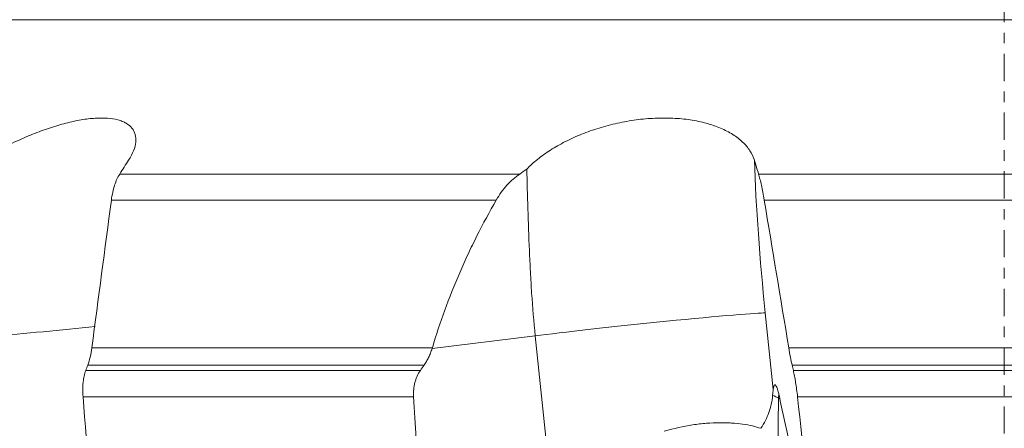
# Model space of a CAD drawing. Units: millimetres. Extents: x -62 to 82, y -67 to 28.
# Drawn here: x -40 to 0, y -34 to -17 of the extents above; entities that cross this region are included whole.
import ezdxf

# ---------------------------------------------------------------- set-up
doc = ezdxf.new("R2010")
doc.units = ezdxf.units.MM
doc.linetypes.add('CENTER', pattern=[47.5, 22, -8.5, 8.5, -8.5])
doc.layers.add('1', color=4, linetype='CONTINUOUS')
doc.layers.add('SK4', color=2, linetype='CENTER')

msp = doc.modelspace()

# ---------------------------------------------------------------- linework, layer by layer
at = {"layer": '1', "lineweight": 18}
for p, q in [((41.847, -17.371), (-41.847, -17.371)), ((-35.731, -23.609), (-19.573, -23.609)), ((-9.923, -23.609), (9.354, -23.609)), ((-20.521, -24.659), (-36.069, -24.659)), ((8.882, -24.659), (-9.694, -24.659)), ((-9.331, -32.321), (-9.652, -29.224)), ((-23.112, -30.662), (-18.946, -30.155)), ((-17.866, -40.567), (-18.946, -30.155)), ((-23.102, -30.628), (-36.856, -30.628)), ((7.739, -30.628), (-8.704, -30.628)), ((-23.439, -31.339), (-37.024, -31.339)), ((7.668, -31.339), (-8.566, -31.339)), ((-23.587, -31.551), (-37.103, -31.551)), ((7.632, -31.551), (-8.517, -31.551)), ((-23.859, -32.612), (-37.215, -32.612)), ((7.598, -32.612), (-8.348, -32.612)), ((-9.114, -32.675), (-9.234, -39.996)), ((-7.653, -39.068), (-9.022, -32.914))]:
    msp.add_line(p, q, dxfattribs=at)
for centre, major_axis, ratio, start_param, end_param in [((-14.59, -29.747), (-4.973, -0.516), 0.017879, -3.023229, -0.505413), ((-38.511, -29.747), (-4.977, -0.483), 0.040718, 1.073717, 1.933079), ((-9.106, -33.618), (-0.159, 1.498), 0.118069, -1.094234, 0.510965), ((-10.406, -33.755), (-2, 0.033), 0.714689, -2.261443, -2.112954), ((-9.255, -33.561), (1.25, -0.02), 0.714689, 1.430045, 1.469701)]:
    msp.add_ellipse(centre, major_axis=major_axis, ratio=ratio, start_param=start_param, end_param=end_param, dxfattribs=at)
at = {"layer": '1', "lineweight": 18, "extrusion": (0, 0, -1)}
for centre, major_axis, ratio, start_param, end_param in [((0, -174.56), (50.896, -537.232), 0.045517, 1.830063, 1.842502), ((-0.001, 293.374), (39.781, -938.794), 0.042684, 1.210297, 1.21798), ((0, -174.56), (56.075, -537.237), 0.012343, -1.836902, -1.824463)]:
    msp.add_ellipse(centre, major_axis=major_axis, ratio=ratio, start_param=start_param, end_param=end_param, dxfattribs=at)
at = {"layer": '1', "lineweight": 18}
for points, knots in [([(-41.926, -23.41), (-41.722, -23.275), (-41.512, -23.144), (-41.188, -22.951), (-41.078, -22.888), (-40.854, -22.763), (-40.74, -22.701), (-40.4, -22.521), (-40.171, -22.408), (-39.712, -22.194), (-39.481, -22.094), (-39.017, -21.908), (-38.79, -21.824), (-38.344, -21.676), (-38.126, -21.611), (-37.804, -21.528), (-37.698, -21.502), (-37.491, -21.458), (-37.39, -21.438), (-37.093, -21.388), (-36.905, -21.365), (-36.638, -21.348), (-36.551, -21.345), (-36.383, -21.345), (-36.302, -21.348), (-36.071, -21.365), (-35.931, -21.388), (-35.742, -21.439), (-35.682, -21.459), (-35.571, -21.504), (-35.518, -21.529), (-35.375, -21.614), (-35.297, -21.68), (-35.206, -21.793), (-35.18, -21.834), (-35.136, -21.919), (-35.118, -21.964), (-35.08, -22.107), (-35.073, -22.209), (-35.095, -22.427), (-35.124, -22.542), (-35.221, -22.788), (-35.287, -22.915), (-35.372, -23.047)], [0, 0, 0, 0, 0.0625, 0.0625, 0.09375, 0.09375, 0.125, 0.125, 0.1875, 0.1875, 0.25, 0.25, 0.3125, 0.3125, 0.375, 0.375, 0.40625, 0.40625, 0.4375, 0.4375, 0.5, 0.5, 0.53125, 0.53125, 0.5625, 0.5625, 0.625, 0.625, 0.65625, 0.65625, 0.6875, 0.6875, 0.75, 0.75, 0.78125, 0.78125, 0.8125, 0.8125, 0.875, 0.875, 0.9375, 0.9375, 1, 1, 1, 1]), ([(-19.286, -23.41), (-19.157, -23.275), (-19.012, -23.144), (-18.773, -22.951), (-18.69, -22.888), (-18.515, -22.763), (-18.424, -22.701), (-18.142, -22.521), (-17.943, -22.408), (-17.524, -22.194), (-17.304, -22.094), (-16.842, -21.908), (-16.606, -21.824), (-16.125, -21.676), (-15.879, -21.611), (-15.502, -21.528), (-15.375, -21.502), (-15.122, -21.458), (-14.996, -21.438), (-14.619, -21.388), (-14.369, -21.365), (-13.995, -21.348), (-13.87, -21.345), (-13.623, -21.345), (-13.501, -21.348), (-13.141, -21.365), (-12.909, -21.388), (-12.572, -21.439), (-12.462, -21.459), (-12.245, -21.504), (-12.138, -21.529), (-11.83, -21.614), (-11.638, -21.68), (-11.37, -21.793), (-11.284, -21.834), (-11.118, -21.919), (-11.039, -21.964), (-10.813, -22.107), (-10.68, -22.209), (-10.45, -22.427), (-10.353, -22.542), (-10.193, -22.788), (-10.133, -22.915), (-10.093, -23.047)], [0, 0, 0, 0, 0.0625, 0.0625, 0.09375, 0.09375, 0.125, 0.125, 0.1875, 0.1875, 0.25, 0.25, 0.3125, 0.3125, 0.375, 0.375, 0.40625, 0.40625, 0.4375, 0.4375, 0.5, 0.5, 0.53125, 0.53125, 0.5625, 0.5625, 0.625, 0.625, 0.65625, 0.65625, 0.6875, 0.6875, 0.75, 0.75, 0.78125, 0.78125, 0.8125, 0.8125, 0.875, 0.875, 0.9375, 0.9375, 1, 1, 1, 1]), ([(-19.286, -23.41), (-19.275, -23.936), (-19.261, -24.472), (-19.226, -25.567), (-19.206, -26.125), (-19.169, -26.981), (-19.155, -27.268), (-19.125, -27.843), (-19.108, -28.13), (-19.052, -28.996), (-19.006, -29.575), (-18.946, -30.155)], [0, 0, 0, 0, 0.25, 0.25, 0.5, 0.5, 0.625, 0.625, 0.75, 0.75, 1, 1, 1, 1]), ([(-35.731, -23.609), (-35.812, -23.735), (-35.881, -23.887), (-35.967, -24.153), (-35.993, -24.248), (-36.036, -24.447), (-36.055, -24.551), (-36.069, -24.659)], [0, 0, 0, 0, 0.5, 0.5, 0.75, 0.75, 1, 1, 1, 1]), ([(-19.573, -23.609), (-19.663, -23.671), (-19.752, -23.741), (-19.925, -23.893), (-20.008, -23.975), (-20.168, -24.151), (-20.244, -24.244), (-20.389, -24.443), (-20.458, -24.549), (-20.521, -24.659)], [0, 0, 0, 0, 0.25, 0.25, 0.5, 0.5, 0.75, 0.75, 1, 1, 1, 1]), ([(-9.923, -23.609), (-9.904, -23.671), (-9.885, -23.74), (-9.846, -23.893), (-9.826, -23.977), (-9.788, -24.154), (-9.769, -24.247), (-9.731, -24.445), (-9.712, -24.55), (-9.694, -24.659)], [0, 0, 0, 0, 0.25, 0.25, 0.5, 0.5, 0.75, 0.75, 1, 1, 1, 1]), ([(-23.102, -30.628), (-22.799, -29.61), (-22.43, -28.6), (-21.887, -27.348), (-21.775, -27.098), (-21.543, -26.601), (-21.423, -26.354), (-21.054, -25.619), (-20.794, -25.136), (-20.521, -24.659)], [0, 0, 0, 0, 0.5, 0.5, 0.625, 0.625, 0.75, 0.75, 1, 1, 1, 1]), ([(-37.024, -31.339), (-36.986, -31.236), (-36.953, -31.125), (-36.897, -30.888), (-36.874, -30.762), (-36.856, -30.628)], [0, 0, 0, 0, 0.5, 0.5, 1, 1, 1, 1]), ([(-8.566, -31.339), (-8.59, -31.237), (-8.613, -31.127), (-8.659, -30.889), (-8.682, -30.761), (-8.704, -30.628)], [0, 0, 0, 0, 0.5, 0.5, 1, 1, 1, 1]), ([(-23.112, -30.662), (-23.132, -30.725), (-23.153, -30.787), (-23.201, -30.908), (-23.226, -30.966), (-23.281, -31.08), (-23.311, -31.135), (-23.372, -31.24), (-23.405, -31.291), (-23.439, -31.339)], [0, 0, 0, 0, 0.25, 0.25, 0.5, 0.5, 0.75, 0.75, 1, 1, 1, 1]), ([(-37.215, -32.612), (-37.224, -32.513), (-37.227, -32.414), (-37.225, -32.218), (-37.22, -32.124), (-37.205, -31.989), (-37.199, -31.944), (-37.185, -31.858), (-37.177, -31.816), (-37.15, -31.694), (-37.129, -31.62), (-37.103, -31.551)], [0, 0, 0, 0, 0.25, 0.25, 0.5, 0.5, 0.625, 0.625, 0.75, 0.75, 1, 1, 1, 1]), ([(-23.587, -31.551), (-23.635, -31.62), (-23.678, -31.695), (-23.732, -31.816), (-23.749, -31.858), (-23.779, -31.944), (-23.793, -31.989), (-23.828, -32.126), (-23.844, -32.22), (-23.863, -32.413), (-23.864, -32.514), (-23.859, -32.612)], [0, 0, 0, 0, 0.25, 0.25, 0.375, 0.375, 0.5, 0.5, 0.75, 0.75, 1, 1, 1, 1]), ([(-8.348, -32.612), (-8.359, -32.513), (-8.371, -32.414), (-8.397, -32.219), (-8.411, -32.124), (-8.432, -31.989), (-8.44, -31.944), (-8.455, -31.858), (-8.462, -31.816), (-8.486, -31.694), (-8.501, -31.62), (-8.517, -31.551)], [0, 0, 0, 0, 0.25, 0.25, 0.5, 0.5, 0.625, 0.625, 0.75, 0.75, 1, 1, 1, 1]), ([(-9.354, -32.548), (-9.377, -32.797), (-9.426, -33.03), (-9.544, -33.36), (-9.59, -33.468), (-9.699, -33.679), (-9.761, -33.783), (-9.829, -33.887)], [0, 0, 0, 0, 0.5, 0.5, 0.75, 0.75, 1, 1, 1, 1]), ([(-9.354, -32.548), (-9.35, -32.505), (-9.346, -32.464), (-9.338, -32.388), (-9.334, -32.353), (-9.331, -32.321)], [0, 0, 0, 0, 0.5, 0.5, 1, 1, 1, 1]), ([(-9.114, -32.675), (-9.113, -32.609), (-9.111, -32.551), (-9.109, -32.495), (-9.109, -32.491), (-9.108, -32.487)], [0, 0, 0, 0, 0.921441, 0.921441, 1, 1, 1, 1]), ([(-9.829, -33.887), (-9.933, -33.851), (-10.048, -33.818), (-10.294, -33.761), (-10.426, -33.736), (-10.706, -33.697), (-10.854, -33.682), (-11.091, -33.667), (-11.172, -33.663), (-11.336, -33.659), (-11.419, -33.658), (-11.673, -33.661), (-11.848, -33.669), (-12.21, -33.697), (-12.398, -33.719), (-12.963, -33.804), (-13.345, -33.888), (-13.731, -34.007)], [0, 0, 0, 0, 0.125, 0.125, 0.25, 0.25, 0.375, 0.375, 0.4375, 0.4375, 0.5, 0.5, 0.625, 0.625, 0.75, 0.75, 1, 1, 1, 1])]:
    msp.add_open_spline(points, degree=3, knots=knots, dxfattribs=at)
for points in [[(-35.372, -23.047), (-35.491, -23.234), (-35.611, -23.421), (-35.731, -23.609)], [(-9.652, -29.224), (-9.876, -27.069), (-10.025, -24.924), (-10.093, -23.047)], [(-10.093, -23.047), (-10.036, -23.234), (-9.98, -23.421), (-9.923, -23.609)], [(-19.286, -23.41), (-19.381, -23.476), (-19.477, -23.542), (-19.573, -23.609)], [(-36.856, -30.628), (-36.596, -28.636), (-36.334, -26.646), (-36.069, -24.659)], [(-8.704, -30.628), (-9.034, -28.636), (-9.364, -26.646), (-9.694, -24.659)], [(-23.112, -30.662), (-23.11, -30.656), (-23.107, -30.645), (-23.104, -30.634), (-23.102, -30.628)], [(-37.103, -31.551), (-37.077, -31.481), (-37.05, -31.41), (-37.024, -31.339)], [(-23.439, -31.339), (-23.488, -31.41), (-23.538, -31.481), (-23.587, -31.551)], [(-8.517, -31.551), (-8.533, -31.481), (-8.55, -31.41), (-8.566, -31.339)]]:
    msp.add_open_spline(points, degree=3, dxfattribs=at)
at = {"layer": 'SK4', "lineweight": 18, "ltscale": 0.05}
msp.add_line((0, 5), (0, -55), dxfattribs=at)

doc.saveas('drawing.dxf')
